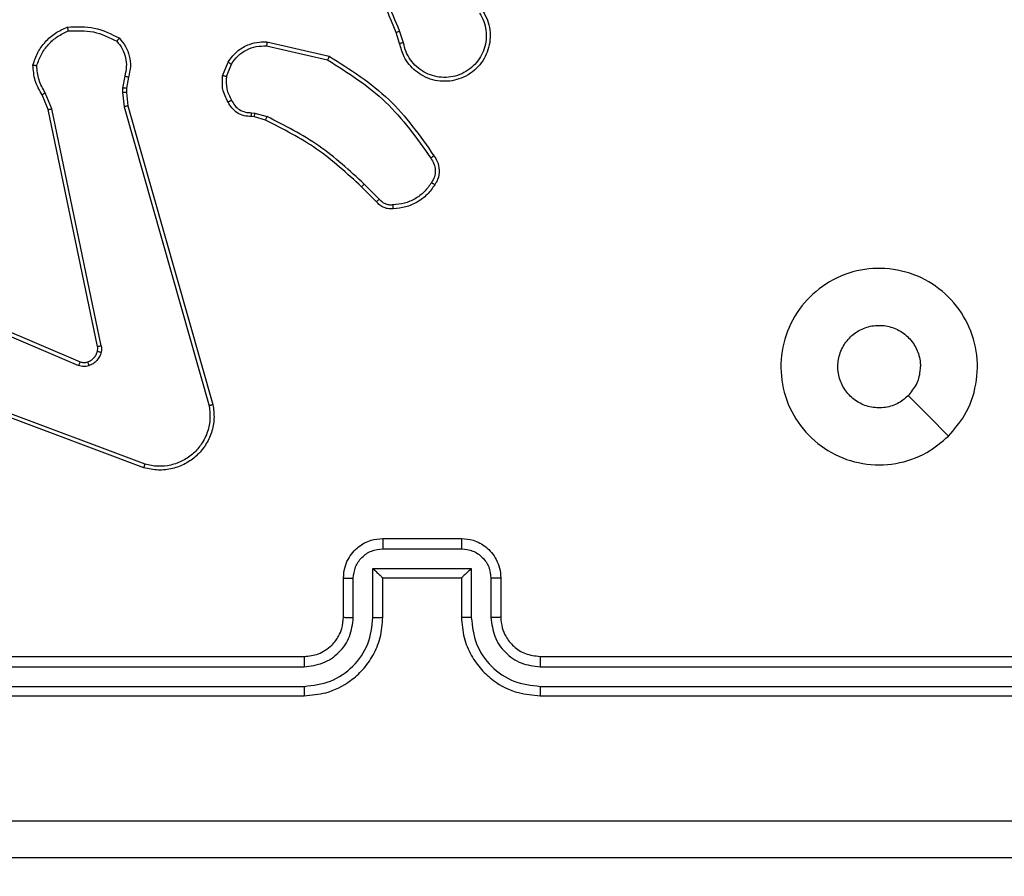
# Model space of a CAD drawing. Units: millimetres. Extents: x 788 to 1774, y 531 to 1527.
# Drawn here: x 1044 to 1049, y 806 to 810 of the extents above; entities that cross this region are included whole.
import ezdxf

# ---------------------------------------------------------------- set-up
doc = ezdxf.new("R2010")
doc.units = ezdxf.units.MM
doc.header["$LTSCALE"] = 50
doc.header["$PDSIZE"] = -1
doc.dimstyles.new('ISO-25', dxfattribs={"dimtxt": 2.5, "dimasz": 2.5, "dimexe": 1.25, "dimexo": 0.625, "dimtad": 1, "dimtxsty": 'Standard', "dimcen": 2.5, "dimadec": 0, "dimazin": 0, "dimtfac": 1, "dimtmove": 0, "dimatfit": 3, "dimfxl": 1, "dimarcsym": 0})

# ---------------------------------------------------------------- blocks, each defined once
blk = doc.blocks.new('*D2')
at = {"color": 0, "lineweight": -2}
for p, q in [((1161.5756, 1167.5035), (1654.0916, 1167.5035)), ((1649.0916, 1149.7235), (1649.0916, 865.7673)), ((1649.0916, 549.071), (1649.0916, 833.0273)), ((1014.8951, 531.291), (1654.0916, 531.291))]:
    blk.add_line(p, q, dxfattribs=at)
at = {"color": 0}
for points in [[(1652.055, 1149.7235), (1646.1283, 1149.7235), (1649.0916, 1167.5035)], [(1646.1283, 549.071), (1652.055, 549.071), (1649.0916, 531.291)]]:
    blk.add_solid(points, dxfattribs=at)
at = {"layer": 'Defpoints', "color": 0}
for p in [(1156.5756, 1167.5035), (1649.0916, 1167.5035), (1009.8951, 531.291)]:
    blk.add_point(p, dxfattribs=at)
at = {"color": 0, "insert": (1649.0916, 849.3973), "char_height": 17.5, "attachment_point": 5}
blk.add_mtext('636', dxfattribs=at)
blk = doc.blocks.new('*D3')
at = {"color": 0, "lineweight": -2}
for p, q in [((1193.4922, 1017.5683), (1539.3085, 1017.5683)), ((1534.3085, 999.7883), (1534.3085, 865.8148)), ((1534.3085, 699.1013), (1534.3085, 833.0748)), ((983.8806, 681.3213), (1539.3085, 681.3213))]:
    blk.add_line(p, q, dxfattribs=at)
at = {"color": 0}
for points in [[(1537.2719, 999.7883), (1531.3452, 999.7883), (1534.3085, 1017.5683)], [(1531.3452, 699.1013), (1537.2719, 699.1013), (1534.3085, 681.3213)]]:
    blk.add_solid(points, dxfattribs=at)
at = {"layer": 'Defpoints', "color": 0}
for p in [(1188.4922, 1017.5683), (1534.3085, 1017.5683), (978.8806, 681.3213)]:
    blk.add_point(p, dxfattribs=at)
at = {"color": 0, "insert": (1534.3085, 849.4448), "char_height": 17.5, "attachment_point": 5}
blk.add_mtext('336', dxfattribs=at)

msp = doc.modelspace()

# ---------------------------------------------------------------- linework, layer by layer
at = {"color": 7, "linetype": 'Continuous', "lineweight": 25}
for p, q in [((1045.4776, 810.0991), (1045.4597, 810.1547)), ((1045.4973, 810.1024), (1045.4777, 810.1633)), ((1044.8007, 810.0865), (1045.1113, 810.0158)), ((1044.8025, 810.1066), (1045.1198, 810.0341)), ((1044.5772, 809.9349), (1044.6049, 810.0046)), ((1044.5967, 809.931), (1044.6218, 809.9942)), ((1044.0789, 809.9329), (1044.0679, 809.8723)), ((1044.0983, 809.927), (1044.0883, 809.8716)), ((1043.6899, 809.7627), (1043.6584, 809.8375)), ((1043.709, 809.7666), (1043.6745, 809.8485)), ((1044.0679, 809.8723), (1044.067, 809.8498)), ((1044.067, 809.8498), (1044.0755, 809.7766)), ((1044.0883, 809.8716), (1044.0873, 809.8491)), ((1044.0873, 809.8491), (1044.0951, 809.7823)), ((1044.0951, 809.7823), (1044.528, 808.2609)), ((1043.9408, 808.5561), (1043.6899, 809.7627)), ((1043.96, 808.5596), (1043.709, 809.7666)), ((1044.0755, 809.7766), (1044.5083, 808.2555)), ((1044.7248, 809.7469), (1044.7411, 809.7446)), ((1044.7411, 809.7446), (1044.8034, 809.7267)), ((1044.7385, 809.7251), (1044.7241, 809.7271)), ((1044.7954, 809.7087), (1044.7385, 809.7251)), ((1045.3744, 809.3066), (1045.2977, 809.3833)), ((1045.3593, 809.2938), (1045.2836, 809.3695)), ((1043.0157, 808.8358), (1043.8525, 808.4792)), ((1043.0082, 808.8165), (1043.8442, 808.4602)), ((1044.1763, 807.9393), (1042.9429, 808.4021)), ((1044.1823, 807.9575), (1042.9492, 808.4203)), ((1045.3922, 807.5794), (1045.7922, 807.5794)), ((1045.392, 807.5273), (1045.7923, 807.5273)), ((1045.342, 807.4272), (1045.8423, 807.4272)), ((1045.342, 807.177), (1045.342, 807.4272)), ((1045.8423, 807.4272), (1045.8423, 807.177)), ((1045.1922, 807.1794), (1045.1922, 807.3794)), ((1045.2419, 807.177), (1045.2419, 807.3772)), ((1045.3922, 807.3794), (1045.3921, 807.3794)), ((1045.3922, 807.1794), (1045.3922, 807.3794)), ((1045.3922, 807.3794), (1045.7922, 807.3794)), ((1045.7922, 807.3794), (1045.7922, 807.1794)), ((1045.7922, 807.3794), (1045.7922, 807.3794)), ((1045.9424, 807.3772), (1045.9424, 807.177)), ((1045.9922, 807.3794), (1045.9922, 807.1794)), ((1041.9922, 806.9794), (1044.9922, 806.9794)), ((1046.1922, 806.9794), (1049.1922, 806.9794)), ((1041.9898, 806.9268), (1044.9918, 806.9269)), ((1046.1925, 806.9269), (1049.1945, 806.9268)), ((1041.9898, 806.8268), (1044.9918, 806.8268)), ((1046.1925, 806.8268), (1049.1945, 806.8268)), ((1041.9922, 806.7794), (1044.9922, 806.7794)), ((1046.1922, 806.7794), (1049.1922, 806.7794))]:
    msp.add_line(p, q, dxfattribs=at)
at = {"color": 7, "linetype": 'Continuous', "lineweight": 25, "flags": 128}
msp.add_lwpolyline([(1048.2705, 808.101), (1048.1681, 808.2034), (1048.0657, 808.3058)], dxfattribs=at)
at = {"color": 7, "linetype": 'Continuous', "lineweight": 25}
for points, knots in [([(1045.4597, 810.1547), (1045.3978, 810.3074), (1045.2739, 810.6126), (1045.2699, 810.942), (1045.2678, 811.1066)], [0, 0, 0, 0, 0.5, 1, 1, 1, 1]), ([(1045.4775, 810.1632), (1045.4349, 810.2622), (1045.3497, 810.4602), (1045.3156, 810.673), (1045.2985, 810.7794)], [0, 0, 0, 0, 0.499992, 1, 1, 1, 1]), ([(1045.9013, 810.2642), (1045.9097, 810.2492), (1045.9264, 810.2192), (1045.9381, 810.1686), (1045.9392, 810.117), (1045.9289, 810.067), (1045.9083, 810.0207), (1045.878, 809.9796), (1045.8384, 809.9453), (1045.7931, 809.9214), (1045.7449, 809.908), (1045.6957, 809.9049), (1045.6449, 809.9127), (1045.5839, 809.9368), (1045.5334, 809.9787), (1045.4939, 810.0373), (1045.4837, 810.0759), (1045.4776, 810.0991)], [0, 0, 0, 0, 0.062543, 0.125087, 0.187631, 0.250174, 0.310208, 0.371909, 0.435277, 0.50031, 0.557569, 0.617265, 0.679398, 0.743967, 0.855301, 0.91292, 1, 1, 1, 1]), ([(1045.8845, 810.2534), (1045.8921, 810.2396), (1045.9074, 810.2122), (1045.9182, 810.166), (1045.9192, 810.1188), (1045.9097, 810.0725), (1045.8903, 810.0294), (1045.8618, 809.9917), (1045.8258, 809.9611), (1045.7839, 809.9392), (1045.7383, 809.9269), (1045.6911, 809.9251), (1045.6446, 809.9336), (1045.6011, 809.9522), (1045.5628, 809.9799), (1045.5316, 810.0153), (1045.5083, 810.0566), (1045.5009, 810.0871), (1045.4973, 810.1024)], [0, 0, 0, 0, 0.062507, 0.125015, 0.187505, 0.250018, 0.312499, 0.375011, 0.437507, 0.500008, 0.562505, 0.624999, 0.687513, 0.74999, 0.812496, 0.874997, 0.937504, 1, 1, 1, 1]), ([(1043.7869, 810.1823), (1043.8335, 810.1846), (1043.9267, 810.1894), (1044.01, 810.1473), (1044.0517, 810.1262)], [0, 0, 0, 0, 0.499999, 1, 1, 1, 1]), ([(1043.7869, 810.1823), (1043.7869, 810.182), (1043.7869, 810.1815), (1043.7876, 810.1784), (1043.7884, 810.1747), (1043.7893, 810.1712), (1043.7902, 810.1671), (1043.791, 810.1641), (1043.7913, 810.1626)], [0, 0, 0, 0, 0.211493, 0.448032, 0.576118, 0.710887, 0.852275, 1, 1, 1, 1]), ([(1043.6319, 809.9868), (1043.6387, 810.0062), (1043.6522, 810.0451), (1043.6893, 810.095), (1043.7353, 810.1367), (1043.7727, 810.154), (1043.7913, 810.1626)], [0, 0, 0, 0, 0.249886, 0.500001, 0.750114, 1, 1, 1, 1]), ([(1043.7913, 810.1626), (1043.8348, 810.1645), (1043.9217, 810.1684), (1043.9997, 810.1297), (1044.0386, 810.1104)], [0, 0, 0, 0, 0.500004, 1, 1, 1, 1]), ([(1045.4597, 810.1547), (1045.4601, 810.1549), (1045.4608, 810.1552), (1045.4655, 810.1574), (1045.4714, 810.1603), (1045.4755, 810.1622), (1045.4775, 810.1632)], [0, 0, 0, 0, 0.279854, 0.559096, 0.77948, 1, 1, 1, 1]), ([(1044.0517, 810.1262), (1044.0515, 810.126), (1044.0512, 810.1256), (1044.049, 810.123), (1044.0465, 810.12), (1044.0442, 810.1171), (1044.0415, 810.1139), (1044.0396, 810.1116), (1044.0386, 810.1104)], [0, 0, 0, 0, 0.219179, 0.458201, 0.585652, 0.718534, 0.85674, 1, 1, 1, 1]), ([(1044.0386, 810.1104), (1044.0487, 810.098), (1044.0687, 810.0731), (1044.0849, 810.0276), (1044.0899, 809.9795), (1044.0825, 809.9485), (1044.0789, 809.9329)], [0, 0, 0, 0, 0.25004, 0.499997, 0.749964, 1, 1, 1, 1]), ([(1044.0517, 810.1262), (1044.0629, 810.1128), (1044.0855, 810.0857), (1044.1043, 810.0352), (1044.1109, 809.9806), (1044.1025, 809.945), (1044.0983, 809.927)], [0, 0, 0, 0, 0.243049, 0.490729, 0.743044, 1, 1, 1, 1]), ([(1044.6049, 810.0046), (1044.6207, 810.0256), (1044.6497, 810.0642), (1044.7086, 810.0952), (1044.7594, 810.1077), (1044.7896, 810.1069), (1044.8025, 810.1066)], [0, 0, 0, 0, 0.3346, 0.612976, 0.83485, 1, 1, 1, 1]), ([(1044.6218, 809.9942), (1044.6321, 810.0086), (1044.6528, 810.0375), (1044.6971, 810.0678), (1044.7475, 810.0864), (1044.783, 810.0864), (1044.8007, 810.0865)], [0, 0, 0, 0, 0.250042, 0.5, 0.74996, 1, 1, 1, 1]), ([(1044.8025, 810.1066), (1044.8025, 810.1063), (1044.8024, 810.1056), (1044.8019, 810.101), (1044.8014, 810.0944), (1044.8009, 810.0891), (1044.8007, 810.0865)], [0, 0, 0, 0, 0.250172, 0.5, 0.749828, 1, 1, 1, 1]), ([(1045.4973, 810.1024), (1045.4947, 810.1019), (1045.4895, 810.101), (1045.483, 810.0999), (1045.4785, 810.0992), (1045.4779, 810.0991), (1045.4776, 810.0991)], [0, 0, 0, 0, 0.250171, 0.5, 0.749829, 1, 1, 1, 1]), ([(1045.1198, 810.0341), (1045.1197, 810.0339), (1045.1195, 810.0335), (1045.1183, 810.0308), (1045.1167, 810.0274), (1045.1151, 810.024), (1045.1133, 810.0201), (1045.112, 810.0172), (1045.1113, 810.0158)], [0, 0, 0, 0, 0.202234, 0.435811, 0.564669, 0.701716, 0.84694, 1, 1, 1, 1]), ([(1045.1198, 810.0341), (1045.2263, 809.9667), (1045.4375, 809.8332), (1045.581, 809.6288), (1045.6521, 809.5276)], [0, 0, 0, 0, 0.504655, 1, 1, 1, 1]), ([(1043.6124, 809.9895), (1043.6126, 809.9895), (1043.6131, 809.9894), (1043.6162, 809.9889), (1043.6199, 809.9884), (1043.6234, 809.9879), (1043.6275, 809.9874), (1043.6304, 809.987), (1043.6319, 809.9868)], [0, 0, 0, 0, 0.215005, 0.452677, 0.58048, 0.71438, 0.854303, 1, 1, 1, 1]), ([(1043.6584, 809.8375), (1043.645, 809.8611), (1043.6182, 809.9083), (1043.6143, 809.9625), (1043.6124, 809.9895)], [0, 0, 0, 0, 0.499989, 1, 1, 1, 1]), ([(1043.6745, 809.8485), (1043.6623, 809.8699), (1043.638, 809.9129), (1043.6339, 809.9622), (1043.6319, 809.9868)], [0, 0, 0, 0, 0.499986, 1, 1, 1, 1]), ([(1044.6049, 810.0046), (1044.6052, 810.0043), (1044.6058, 810.0039), (1044.6103, 810.0011), (1044.6159, 809.9977), (1044.6199, 809.9953), (1044.6218, 809.9942)], [0, 0, 0, 0, 0.279839, 0.559083, 0.779493, 1, 1, 1, 1]), ([(1045.1113, 810.0158), (1045.2152, 809.9498), (1045.4231, 809.8179), (1045.5648, 809.6165), (1045.6357, 809.5159)], [0, 0, 0, 0, 0.499993, 1, 1, 1, 1]), ([(1044.0983, 809.927), (1044.0979, 809.9271), (1044.0971, 809.9272), (1044.0919, 809.9288), (1044.0855, 809.9308), (1044.0811, 809.9322), (1044.0789, 809.9329)], [0, 0, 0, 0, 0.279835, 0.55906, 0.779481, 1, 1, 1, 1]), ([(1044.6047, 809.8012), (1044.594, 809.8222), (1044.5727, 809.8643), (1044.5757, 809.9114), (1044.5772, 809.9349)], [0, 0, 0, 0, 0.5, 1, 1, 1, 1]), ([(1044.5967, 809.931), (1044.5952, 809.9313), (1044.5924, 809.9318), (1044.5884, 809.9326), (1044.5849, 809.9333), (1044.5812, 809.934), (1044.578, 809.9347), (1044.5775, 809.9349), (1044.5772, 809.9349)], [0, 0, 0, 0, 0.141403, 0.278301, 0.41044, 0.537704, 0.77788, 1, 1, 1, 1]), ([(1044.5967, 809.931), (1044.5954, 809.9098), (1044.593, 809.8672), (1044.6125, 809.8294), (1044.6222, 809.8104)], [0, 0, 0, 0, 0.500009, 1, 1, 1, 1]), ([(1043.6584, 809.8375), (1043.6587, 809.8377), (1043.6593, 809.8382), (1043.6635, 809.8411), (1043.6689, 809.8447), (1043.6726, 809.8472), (1043.6745, 809.8485)], [0, 0, 0, 0, 0.279589, 0.558973, 0.779273, 1, 1, 1, 1]), ([(1044.0873, 809.8491), (1044.0869, 809.8491), (1044.0861, 809.8491), (1044.0807, 809.8492), (1044.074, 809.8495), (1044.0693, 809.8497), (1044.067, 809.8498)], [0, 0, 0, 0, 0.279835, 0.559055, 0.779478, 1, 1, 1, 1]), ([(1044.0883, 809.8716), (1044.0879, 809.8716), (1044.0871, 809.8716), (1044.0817, 809.8717), (1044.0749, 809.872), (1044.0703, 809.8722), (1044.0679, 809.8723)], [0, 0, 0, 0, 0.279835, 0.559054, 0.779478, 1, 1, 1, 1]), ([(1044.0951, 809.7823), (1044.0948, 809.7822), (1044.0942, 809.782), (1044.0897, 809.7806), (1044.0832, 809.7787), (1044.0781, 809.7773), (1044.0755, 809.7766)], [0, 0, 0, 0, 0.250165, 0.5, 0.749835, 1, 1, 1, 1]), ([(1044.6047, 809.8012), (1044.6049, 809.8013), (1044.6054, 809.8015), (1044.6084, 809.8031), (1044.6118, 809.8049), (1044.6149, 809.8065), (1044.6184, 809.8084), (1044.6209, 809.8097), (1044.6222, 809.8104)], [0, 0, 0, 0, 0.2264, 0.467935, 0.594843, 0.725925, 0.861055, 1, 1, 1, 1]), ([(1044.7241, 809.7271), (1044.7112, 809.7277), (1044.6857, 809.7289), (1044.651, 809.7451), (1044.6223, 809.7692), (1044.6105, 809.7906), (1044.6047, 809.8012)], [0, 0, 0, 0, 0.258017, 0.510689, 0.758017, 1, 1, 1, 1]), ([(1044.6222, 809.8104), (1044.6273, 809.8009), (1044.6375, 809.782), (1044.6627, 809.7612), (1044.6925, 809.748), (1044.714, 809.7473), (1044.7248, 809.7469)], [0, 0, 0, 0, 0.250061, 0.499989, 0.749927, 1, 1, 1, 1]), ([(1043.6899, 809.7627), (1043.6902, 809.7628), (1043.6908, 809.7629), (1043.6951, 809.7637), (1043.7015, 809.765), (1043.7065, 809.766), (1043.709, 809.7666)], [0, 0, 0, 0, 0.249938, 0.499878, 0.749571, 1, 1, 1, 1]), ([(1044.7241, 809.7271), (1044.7241, 809.7274), (1044.7241, 809.7279), (1044.7242, 809.7313), (1044.7244, 809.7352), (1044.7245, 809.7387), (1044.7246, 809.7427), (1044.7247, 809.7455), (1044.7248, 809.7469)], [0, 0, 0, 0, 0.227566, 0.469582, 0.596327, 0.727018, 0.861709, 1, 1, 1, 1]), ([(1044.7385, 809.7251), (1044.7386, 809.7255), (1044.7386, 809.7262), (1044.7393, 809.7314), (1044.7402, 809.7379), (1044.7408, 809.7424), (1044.7411, 809.7446)], [0, 0, 0, 0, 0.279585, 0.558951, 0.779253, 1, 1, 1, 1]), ([(1044.7954, 809.7087), (1044.7956, 809.709), (1044.7959, 809.7098), (1044.798, 809.7145), (1044.8006, 809.7205), (1044.8025, 809.7246), (1044.8034, 809.7267)], [0, 0, 0, 0, 0.279586, 0.558954, 0.779255, 1, 1, 1, 1]), ([(1045.2836, 809.3695), (1045.2101, 809.4374), (1045.0632, 809.5732), (1044.8847, 809.6635), (1044.7954, 809.7087)], [0, 0, 0, 0, 0.500001, 1, 1, 1, 1]), ([(1045.2977, 809.3833), (1045.2233, 809.452), (1045.0745, 809.5894), (1044.8938, 809.6809), (1044.8034, 809.7267)], [0, 0, 0, 0, 0.500003, 1, 1, 1, 1]), ([(1045.6521, 809.5276), (1045.6519, 809.5274), (1045.6515, 809.527), (1045.6486, 809.525), (1045.6454, 809.5227), (1045.6425, 809.5207), (1045.6392, 809.5183), (1045.6368, 809.5167), (1045.6357, 809.5159)], [0, 0, 0, 0, 0.2286353, 0.4709056, 0.597628, 0.728166, 0.8623725, 1, 1, 1, 1]), ([(1045.6357, 809.5159), (1045.6418, 809.5064), (1045.6542, 809.4876), (1045.6602, 809.4539), (1045.6564, 809.4199), (1045.6454, 809.4003), (1045.6398, 809.3905)], [0, 0, 0, 0, 0.250071, 0.499998, 0.749922, 1, 1, 1, 1]), ([(1045.6521, 809.5276), (1045.6585, 809.518), (1045.673, 809.4959), (1045.6812, 809.4534), (1045.6752, 809.4116), (1045.6619, 809.3889), (1045.6566, 809.38)], [0, 0, 0, 0, 0.218519, 0.500094, 0.804, 1, 1, 1, 1]), ([(1045.2836, 809.3695), (1045.2838, 809.3698), (1045.2843, 809.3702), (1045.2875, 809.3733), (1045.2921, 809.3778), (1045.2958, 809.3815), (1045.2977, 809.3833)], [0, 0, 0, 0, 0.24994, 0.499877, 0.749556, 1, 1, 1, 1]), ([(1045.6398, 809.3905), (1045.6284, 809.3744), (1045.6056, 809.3422), (1045.5574, 809.3073), (1045.503, 809.2829), (1045.4637, 809.2792), (1045.4441, 809.2773)], [0, 0, 0, 0, 0.249874, 0.500009, 0.75014, 1, 1, 1, 1]), ([(1045.6566, 809.38), (1045.6564, 809.3801), (1045.656, 809.3803), (1045.6531, 809.3821), (1045.6499, 809.3841), (1045.6469, 809.386), (1045.6435, 809.3881), (1045.6411, 809.3897), (1045.6398, 809.3905)], [0, 0, 0, 0, 0.222694, 0.4630508, 0.5902644, 0.7222615, 0.8589247, 1, 1, 1, 1]), ([(1045.3593, 809.2938), (1045.3595, 809.2939), (1045.3599, 809.2942), (1045.3623, 809.2962), (1045.3651, 809.2986), (1045.3678, 809.301), (1045.3709, 809.3037), (1045.3732, 809.3056), (1045.3744, 809.3066)], [0, 0, 0, 0, 0.2126827, 0.4497957, 0.5777728, 0.7121126, 0.852997, 1, 1, 1, 1]), ([(1045.4456, 809.2577), (1045.4377, 809.2573), (1045.4218, 809.2565), (1045.3983, 809.263), (1045.3762, 809.275), (1045.365, 809.2875), (1045.3593, 809.2938)], [0, 0, 0, 0, 0.240083, 0.486778, 0.740084, 1, 1, 1, 1]), ([(1045.4441, 809.2773), (1045.4375, 809.2769), (1045.4242, 809.2762), (1045.4049, 809.2817), (1045.3874, 809.2916), (1045.3787, 809.3016), (1045.3744, 809.3066)], [0, 0, 0, 0, 0.2500392, 0.5000071, 0.7499698, 1, 1, 1, 1]), ([(1045.4456, 809.2577), (1045.4456, 809.258), (1045.4455, 809.2586), (1045.4452, 809.2629), (1045.4447, 809.2694), (1045.4443, 809.2746), (1045.4441, 809.2773)], [0, 0, 0, 0, 0.242303, 0.489698, 0.741881, 1, 1, 1, 1]), ([(1048.2705, 808.101), (1048.2349, 808.0708), (1048.1565, 808.0045), (1048.0025, 807.9525), (1047.8322, 807.9522), (1047.6702, 808.008), (1047.5373, 808.1154), (1047.4454, 808.2598), (1047.4089, 808.4269), (1047.4277, 808.5976), (1047.5032, 808.7506), (1047.6251, 808.8718), (1047.7788, 808.9449), (1047.9497, 808.9623), (1048.1159, 808.9239), (1048.2603, 808.8309), (1048.3655, 808.6965), (1048.4205, 808.5343), (1048.4179, 808.3636), (1048.3651, 808.2117), (1048.2995, 808.1349), (1048.2705, 808.101)], [0, 0, 0, 0, 0.044523, 0.097905, 0.151702, 0.205541, 0.258935, 0.312782, 0.366705, 0.419996, 0.474538, 0.52707, 0.582037, 0.634413, 0.689049, 0.74252, 0.79617, 0.849852, 0.903702, 0.957429, 1, 1, 1, 1]), ([(1048.0656, 808.3059), (1048.0473, 808.2908), (1048.0107, 808.2607), (1047.9407, 808.2419), (1047.8692, 808.2457), (1047.8028, 808.2734), (1047.7494, 808.3214), (1047.7148, 808.3845), (1047.7031, 808.4555), (1047.7156, 808.5263), (1047.7508, 808.5889), (1047.8046, 808.6364), (1047.8712, 808.6634), (1047.9429, 808.6668), (1048.0117, 808.6463), (1048.07, 808.6042), (1048.1108, 808.5452), (1048.126, 808.4919), (1048.1269, 808.4614), (1048.1272, 808.4544)], [0, 0, 0, 0, 0.061297, 0.122592, 0.183902, 0.245271, 0.306659, 0.368103, 0.429516, 0.49092, 0.552225, 0.613533, 0.67478, 0.7361, 0.797424, 0.85884, 0.920276, 0.981707, 1, 1, 1, 1]), ([(1043.9594, 808.5277), (1043.957, 808.5201), (1043.952, 808.5046), (1043.9373, 808.4848), (1043.9191, 808.4682), (1043.9041, 808.4617), (1043.8967, 808.4585)], [0, 0, 0, 0, 0.246382, 0.499998, 0.751706, 1, 1, 1, 1]), ([(1043.9404, 808.533), (1043.9411, 808.5368), (1043.9425, 808.5445), (1043.9414, 808.5522), (1043.9408, 808.5561)], [0, 0, 0, 0, 0.500031, 1, 1, 1, 1]), ([(1043.9404, 808.533), (1043.9407, 808.5328), (1043.9413, 808.5325), (1043.9456, 808.5313), (1043.9519, 808.5296), (1043.9569, 808.5283), (1043.9594, 808.5277)], [0, 0, 0, 0, 0.249934, 0.499873, 0.74956, 1, 1, 1, 1]), ([(1043.96, 808.5596), (1043.9571, 808.5591), (1043.9515, 808.5579), (1043.9453, 808.5567), (1043.9415, 808.5561), (1043.941, 808.5561), (1043.9408, 808.5561)], [0, 0, 0, 0, 0.280123, 0.559274, 0.779702, 1, 1, 1, 1]), ([(1043.96, 808.5596), (1043.9608, 808.5543), (1043.9624, 808.5436), (1043.9604, 808.533), (1043.9594, 808.5277)], [0, 0, 0, 0, 0.499164, 1, 1, 1, 1]), ([(1043.8525, 808.4792), (1043.8523, 808.4788), (1043.852, 808.4781), (1043.8497, 808.473), (1043.847, 808.4667), (1043.8451, 808.4624), (1043.8442, 808.4602)], [0, 0, 0, 0, 0.2798279, 0.5590332, 0.7794688, 1, 1, 1, 1]), ([(1043.8525, 808.4792), (1043.8585, 808.4773), (1043.871, 808.4732), (1043.8839, 808.4763), (1043.8906, 808.4779)], [0, 0, 0, 0, 0.4778857, 1, 1, 1, 1]), ([(1043.8906, 808.4779), (1043.8906, 808.4775), (1043.8907, 808.4767), (1043.8923, 808.4715), (1043.8944, 808.4651), (1043.896, 808.4607), (1043.8967, 808.4585)], [0, 0, 0, 0, 0.279828, 0.559054, 0.779481, 1, 1, 1, 1]), ([(1043.8967, 808.4585), (1043.8879, 808.4563), (1043.8702, 808.4521), (1043.8529, 808.4575), (1043.8442, 808.4602)], [0, 0, 0, 0, 0.500009, 1, 1, 1, 1]), ([(1048.0656, 808.3059), (1048.0807, 808.3242), (1048.1107, 808.3608), (1048.1258, 808.4154), (1048.1269, 808.4466), (1048.1272, 808.4544)], [0, 0, 0, 0, 0.428914, 0.857827, 1, 1, 1, 1]), ([(1044.528, 808.2609), (1044.531, 808.2372), (1044.5371, 808.1897), (1044.5228, 808.1185), (1044.4921, 808.0533), (1044.4462, 807.9989), (1044.3885, 807.9579), (1044.3222, 807.9326), (1044.249, 807.9235), (1044.2007, 807.934), (1044.1763, 807.9393)], [0, 0, 0, 0, 0.124966, 0.249942, 0.37493, 0.499931, 0.619428, 0.742601, 0.869457, 1, 1, 1, 1]), ([(1044.5083, 808.2555), (1044.511, 808.2335), (1044.5164, 808.1896), (1044.5028, 808.1216), (1044.4734, 808.0615), (1044.4298, 808.0111), (1044.3768, 807.9738), (1044.3141, 807.9509), (1044.2473, 807.9434), (1044.204, 807.9528), (1044.1823, 807.9575)], [0, 0, 0, 0, 0.125037, 0.249983, 0.386888, 0.499975, 0.62498, 0.749992, 0.874993, 1, 1, 1, 1]), ([(1044.528, 808.2609), (1044.5278, 808.2608), (1044.5273, 808.2605), (1044.5242, 808.2596), (1044.5205, 808.2586), (1044.5169, 808.2577), (1044.5128, 808.2566), (1044.5098, 808.2559), (1044.5083, 808.2555)], [0, 0, 0, 0, 0.211842, 0.448614, 0.576707, 0.711391, 0.852587, 1, 1, 1, 1]), ([(1044.1763, 807.9393), (1044.1763, 807.9395), (1044.1764, 807.9399), (1044.1773, 807.9426), (1044.1784, 807.946), (1044.1795, 807.9493), (1044.1808, 807.9532), (1044.1818, 807.9561), (1044.1823, 807.9575)], [0, 0, 0, 0, 0.202403, 0.436159, 0.565031, 0.70191, 0.847037, 1, 1, 1, 1]), ([(1045.1922, 807.3794), (1045.1934, 807.396), (1045.1957, 807.4282), (1045.2132, 807.4722), (1045.2377, 807.5088), (1045.2755, 807.545), (1045.3278, 807.5737), (1045.372, 807.5776), (1045.3922, 807.5794)], [0, 0, 0, 0, 0.158741, 0.307907, 0.447493, 0.577491, 0.807752, 1, 1, 1, 1]), ([(1045.3922, 807.5794), (1045.3921, 807.5791), (1045.3921, 807.5787), (1045.3921, 807.5756), (1045.3921, 807.5707), (1045.3921, 807.5642), (1045.392, 807.5562), (1045.392, 807.5471), (1045.392, 807.5374), (1045.392, 807.5306), (1045.392, 807.5273)], [0, 0, 0, 0, 0.125043, 0.250193, 0.375254, 0.5, 0.624746, 0.749807, 0.874957, 1, 1, 1, 1]), ([(1045.7922, 807.5794), (1045.7922, 807.5791), (1045.7922, 807.5787), (1045.7922, 807.5756), (1045.7922, 807.5707), (1045.7922, 807.5642), (1045.7923, 807.5562), (1045.7923, 807.5471), (1045.7923, 807.5374), (1045.7923, 807.5306), (1045.7923, 807.5273)], [0, 0, 0, 0, 0.125043, 0.250192, 0.375253, 0.5, 0.624747, 0.749808, 0.874957, 1, 1, 1, 1]), ([(1045.7922, 807.5794), (1045.8124, 807.5776), (1045.8568, 807.5736), (1045.9091, 807.5448), (1045.9469, 807.5085), (1045.9712, 807.4719), (1045.9887, 807.428), (1045.991, 807.3959), (1045.9922, 807.3794)], [0, 0, 0, 0, 0.193155, 0.423718, 0.553641, 0.693, 0.841789, 1, 1, 1, 1]), ([(1045.2419, 807.3772), (1045.2442, 807.3968), (1045.2488, 807.4361), (1045.2834, 807.4858), (1045.3332, 807.5201), (1045.3724, 807.5249), (1045.392, 807.5273)], [0, 0, 0, 0, 0.250459, 0.500155, 0.750098, 1, 1, 1, 1]), ([(1045.7923, 807.5273), (1045.8119, 807.5249), (1045.8511, 807.5201), (1045.9009, 807.4858), (1045.9355, 807.4361), (1045.9401, 807.3968), (1045.9424, 807.3772)], [0, 0, 0, 0, 0.249903, 0.499849, 0.749544, 1, 1, 1, 1]), ([(1045.342, 807.4272), (1045.3475, 807.4217), (1045.3586, 807.4107), (1045.372, 807.3976), (1045.3815, 807.3886), (1045.3872, 807.3833), (1045.391, 807.38), (1045.3917, 807.3796), (1045.3921, 807.3794)], [0, 0, 0, 0, 0.25147, 0.502487, 0.646497, 0.775724, 0.892512, 1, 1, 1, 1]), ([(1045.8423, 807.4272), (1045.8368, 807.4217), (1045.8257, 807.4107), (1045.8123, 807.3976), (1045.8028, 807.3886), (1045.7971, 807.3834), (1045.7933, 807.38), (1045.7926, 807.3796), (1045.7922, 807.3794)], [0, 0, 0, 0, 0.251476, 0.502491, 0.646472, 0.775671, 0.892482, 1, 1, 1, 1]), ([(1045.1922, 807.3794), (1045.1931, 807.379), (1045.195, 807.3784), (1045.2083, 807.3777), (1045.2247, 807.3773), (1045.2362, 807.3772), (1045.2419, 807.3772)], [0, 0, 0, 0, 0.2798456, 0.5590796, 0.7794881, 1, 1, 1, 1]), ([(1045.9922, 807.3794), (1045.9912, 807.379), (1045.9893, 807.3784), (1045.976, 807.3777), (1045.9596, 807.3773), (1045.9481, 807.3772), (1045.9424, 807.3772)], [0, 0, 0, 0, 0.279845, 0.559079, 0.779488, 1, 1, 1, 1]), ([(1044.9918, 806.8268), (1045.0375, 806.8324), (1045.1291, 806.8436), (1045.2452, 806.9236), (1045.326, 807.0395), (1045.3367, 807.1311), (1045.342, 807.177)], [0, 0, 0, 0, 0.2499045, 0.4998523, 0.7495441, 1, 1, 1, 1]), ([(1044.9918, 806.9269), (1045.0245, 806.9309), (1045.0899, 806.9388), (1045.1728, 806.996), (1045.2305, 807.0788), (1045.2381, 807.1443), (1045.2419, 807.177)], [0, 0, 0, 0, 0.2499, 0.499849, 0.749546, 1, 1, 1, 1]), ([(1044.9922, 806.7794), (1045.0291, 806.7824), (1045.1132, 806.7892), (1045.2155, 806.8413), (1045.2934, 806.9114), (1045.3458, 806.9852), (1045.3843, 807.0764), (1045.3895, 807.1442), (1045.3922, 807.1794)], [0, 0, 0, 0, 0.17649, 0.401511, 0.532815, 0.676339, 0.832072, 1, 1, 1, 1]), ([(1044.9922, 806.9794), (1045.0167, 806.9819), (1045.0546, 806.9858), (1045.1008, 807.0099), (1045.1303, 807.0332), (1045.1523, 807.0583), (1045.1704, 807.0866), (1045.1877, 807.1261), (1045.1905, 807.1598), (1045.1922, 807.1794)], [0, 0, 0, 0, 0.233531, 0.359934, 0.492439, 0.592148, 0.677723, 0.813744, 1, 1, 1, 1]), ([(1045.1922, 807.1794), (1045.1929, 807.179), (1045.1945, 807.1784), (1045.2059, 807.1777), (1045.2224, 807.1771), (1045.2354, 807.1771), (1045.2419, 807.177)], [0, 0, 0, 0, 0.250169, 0.5, 0.749831, 1, 1, 1, 1]), ([(1045.342, 807.177), (1045.3485, 807.1771), (1045.3617, 807.1771), (1045.3783, 807.1777), (1045.3898, 807.1784), (1045.3914, 807.179), (1045.3922, 807.1794)], [0, 0, 0, 0, 0.250173, 0.5, 0.749827, 1, 1, 1, 1]), ([(1045.8423, 807.177), (1045.8358, 807.1771), (1045.8226, 807.1771), (1045.806, 807.1777), (1045.7945, 807.1784), (1045.7929, 807.179), (1045.7922, 807.1794)], [0, 0, 0, 0, 0.2501714, 0.5, 0.7498286, 1, 1, 1, 1]), ([(1045.7922, 807.1794), (1045.7948, 807.1443), (1045.7999, 807.0768), (1045.8382, 806.9858), (1045.8903, 806.912), (1045.9681, 806.8418), (1046.0706, 806.7893), (1046.155, 806.7824), (1046.1922, 806.7794)], [0, 0, 0, 0, 0.167276, 0.322543, 0.465788, 0.596998, 0.822391, 1, 1, 1, 1]), ([(1045.8423, 807.177), (1045.8476, 807.1311), (1045.8583, 807.0395), (1045.9391, 806.9236), (1046.0552, 806.8436), (1046.1467, 806.8324), (1046.1925, 806.8268)], [0, 0, 0, 0, 0.250454, 0.500145, 0.750094, 1, 1, 1, 1]), ([(1045.9922, 807.1794), (1045.9914, 807.179), (1045.9898, 807.1784), (1045.9784, 807.1777), (1045.9619, 807.1771), (1045.9489, 807.1771), (1045.9424, 807.177)], [0, 0, 0, 0, 0.250169, 0.5, 0.749831, 1, 1, 1, 1]), ([(1045.9424, 807.177), (1045.9464, 807.1444), (1045.9543, 807.079), (1046.0114, 806.9961), (1046.0942, 806.9383), (1046.1597, 806.9307), (1046.1925, 806.9269)], [0, 0, 0, 0, 0.249939, 0.4998784, 0.7495676, 1, 1, 1, 1]), ([(1045.9922, 807.1794), (1045.9936, 807.1609), (1045.9963, 807.1271), (1046.0184, 807.0753), (1046.0565, 807.0274), (1046.1176, 806.9877), (1046.1666, 806.9822), (1046.1922, 806.9794)], [0, 0, 0, 0, 0.176048, 0.323731, 0.533031, 0.756671, 1, 1, 1, 1]), ([(1044.9922, 806.9794), (1044.9921, 806.9791), (1044.9921, 806.9787), (1044.992, 806.9755), (1044.9919, 806.9706), (1044.9919, 806.9641), (1044.9918, 806.956), (1044.9918, 806.9469), (1044.9918, 806.937), (1044.9918, 806.9302), (1044.9918, 806.9269)], [0, 0, 0, 0, 0.1250439, 0.250195, 0.3752568, 0.5, 0.6247432, 0.749805, 0.8749561, 1, 1, 1, 1]), ([(1046.1922, 806.9794), (1046.1922, 806.9791), (1046.1922, 806.9787), (1046.1923, 806.9755), (1046.1924, 806.9706), (1046.1924, 806.9641), (1046.1925, 806.956), (1046.1925, 806.9469), (1046.1925, 806.937), (1046.1925, 806.9302), (1046.1925, 806.9269)], [0, 0, 0, 0, 0.125044, 0.250192, 0.375253, 0.5, 0.624747, 0.749808, 0.874956, 1, 1, 1, 1]), ([(1044.9918, 806.8268), (1044.9918, 806.8205), (1044.9918, 806.8079), (1044.9919, 806.7923), (1044.992, 806.7815), (1044.9921, 806.7801), (1044.9922, 806.7794)], [0, 0, 0, 0, 0.2501501, 0.5, 0.7498499, 1, 1, 1, 1]), ([(1046.1925, 806.8268), (1046.1925, 806.8205), (1046.1925, 806.8079), (1046.1924, 806.7923), (1046.1923, 806.7815), (1046.1922, 806.7801), (1046.1922, 806.7794)], [0, 0, 0, 0, 0.250147, 0.5, 0.749853, 1, 1, 1, 1]), ([(1041.5564, 806.142), (1042.4529, 806.1421), (1044.2458, 806.1421), (1046.9385, 806.1421), (1048.7314, 806.1421), (1049.6279, 806.142)], [0, 0, 0, 0, 0.333336, 0.666664, 1, 1, 1, 1]), ([(1049.6172, 805.9544), (1048.7232, 805.9544), (1046.935, 805.9544), (1044.2493, 805.9544), (1042.4611, 805.9544), (1041.5672, 805.9544)], [0, 0, 0, 0, 0.333296, 0.666701, 1, 1, 1, 1])]:
    msp.add_open_spline(points, degree=3, knots=knots, dxfattribs=at)
for points in [[(1043.6124, 809.9895), (1043.6195, 810.011), (1043.6338, 810.0539), (1043.6741, 810.109), (1043.725, 810.1546), (1043.7662, 810.173), (1043.7869, 810.1823)], [(1045.6566, 809.38), (1045.6444, 809.3626), (1045.6199, 809.3278), (1045.5681, 809.2896), (1045.5092, 809.2636), (1045.4668, 809.2597), (1045.4456, 809.2577)], [(1043.8906, 808.4779), (1043.8965, 808.4805), (1043.9084, 808.4856), (1043.923, 808.4986), (1043.9345, 808.5145), (1043.9384, 808.5268), (1043.9404, 808.533)]]:
    msp.add_open_spline(points, degree=3, dxfattribs=at)

# ---------------------------------------------------------------- dimensions: what is measured, and where the dimension line sits
for base, p1, p2, picture, middle in [((1649.0916, 1167.5035), (1009.8951, 531.291), (1156.5756, 1167.5035), '*D2', (1649.0916, 849.3973)), ((1534.3085, 1017.5683), (978.8806, 681.3213), (1188.4922, 1017.5683), '*D3', (1534.3085, 849.4448))]:
    dim = msp.add_linear_dim(base=base, p1=p1, p2=p2, angle=90, dimstyle='ISO-25', override={"dimtxt": 17.5, "dimasz": 17.78, "dimexe": 5, "dimexo": 5, "dimgap": 7.62, "dimtih": 1, "dimtoh": 1, "dimdec": 0, "dimlfac": 1, "dimzin": 1, "dimadec": 2, "dimtzin": 1})
    dim.commit()
    dim.dimension.update_dxf_attribs({"geometry": picture, "text_midpoint": middle})

doc.saveas('drawing.dxf')
